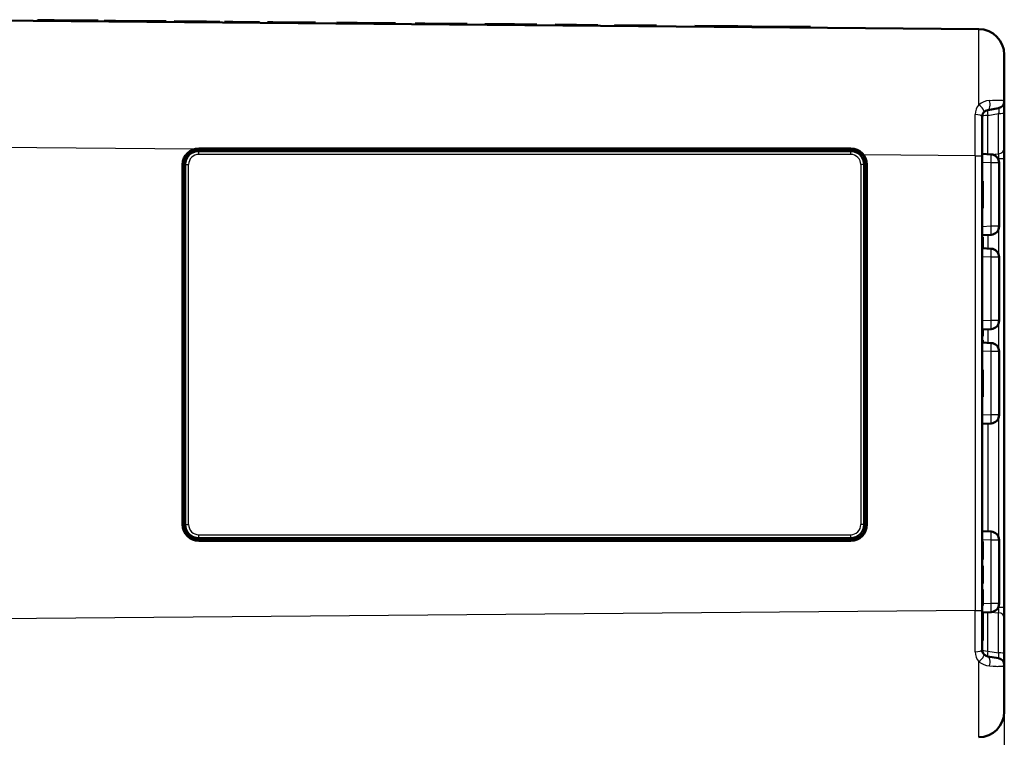
# Model space of a CAD drawing. Extents: x 0 to 420, y 0 to 297.
# Drawn here: x 136 to 193, y 89 to 131 of the extents above; entities that cross this region are included whole.
import ezdxf

# ---------------------------------------------------------------- set-up
doc = ezdxf.new("R2010")
doc.units = 0

msp = doc.modelspace()

# ---------------------------------------------------------------- linework, layer by layer
at = {"color": 7, "lineweight": 50}
for p, q in [((191.671783, 130.047333), (128.958679, 130.594635)), ((184.204346, 122.934746), (146.20578, 122.934753)), ((146.208664, 123.087418), (184.208664, 123.086929)), ((146.208694, 123.045502), (184.208679, 123.045502)), ((191.858688, 122.649452), (191.858688, 96.141548)), ((193.158691, 122.476868), (193.158691, 96.314133)), ((145.266739, 101.1455), (145.266739, 122.1455)), ((145.416565, 101.145508), (145.416565, 122.145508)), ((184.993561, 122.1455), (184.993561, 101.1455)), ((185.150604, 101.1455), (185.150604, 122.1455)), ((146.20578, 100.356262), (184.20433, 100.356255)), ((146.208664, 100.203575), (184.208664, 100.203575)), ((146.208694, 100.245499), (184.208679, 100.245499))]:
    msp.add_line(p, q, dxfattribs=at)
at = {"color": 7, "lineweight": 50, "ltscale": 0.00125}
for p, q in [((136.805237, 130.518677), (136.805664, 130.56868)), ((136.80867, 130.518646), (136.809097, 130.568649)), ((136.819, 130.518555), (136.819427, 130.568558)), ((136.836212, 130.518402), (136.836639, 130.568405)), ((136.860291, 130.518188), (136.860733, 130.568192)), ((136.860397, 130.518188), (136.86084, 130.568192)), ((136.917648, 130.5177), (136.918091, 130.567688)), ((140.29538, 130.48822), (140.295822, 130.538208)), ((140.314529, 130.488052), (140.314972, 130.538055)), ((140.332443, 130.4879), (140.33287, 130.537888)), ((140.343185, 130.487793), (140.343628, 130.537796)), ((140.346756, 130.487762), (140.347198, 130.537766)), ((140.69397, 130.484741), (140.694412, 130.534729)), ((140.697418, 130.484711), (140.697845, 130.534714)), ((140.707733, 130.484619), (140.708176, 130.534622)), ((140.724945, 130.484467), (140.725388, 130.53447)), ((140.749039, 130.484253), (140.749466, 130.534256)), ((140.789429, 130.483902), (140.789856, 130.533905)), ((140.837158, 130.48349), (140.837601, 130.533493)), ((140.892258, 130.483002), (140.8927, 130.533005)), ((140.997772, 130.482086), (140.998215, 130.532089)), ((141.138016, 130.480865), (141.138458, 130.530869)), ((141.247452, 130.479904), (141.247894, 130.529907)), ((141.348785, 130.479019), (141.349228, 130.529022)), ((143.839142, 130.457291), (143.839584, 130.507294)), ((143.918045, 130.456604), (143.918472, 130.506607)), ((144.030701, 130.455627), (144.031143, 130.505615)), ((144.123489, 130.454803), (144.123932, 130.504807)), ((144.194336, 130.454193), (144.194778, 130.504196)), ((144.243256, 130.453766), (144.243683, 130.503769)), ((144.270218, 130.453522), (144.27066, 130.503525)), ((144.270767, 130.453522), (144.271194, 130.503525)), ((144.298019, 130.453293), (144.298462, 130.503281)), ((144.304947, 130.453232), (144.305374, 130.50322)), ((144.77803, 130.449097), (144.778473, 130.4991)), ((147.239777, 130.427612), (147.240219, 130.477615)), ((147.239777, 130.427612), (147.240219, 130.477615)), ((147.429825, 130.425964), (147.430252, 130.475952)), ((147.707596, 130.423538), (147.708023, 130.473526)), ((147.777039, 130.422928), (147.777466, 130.472931)), ((148.190125, 130.419327), (148.190567, 130.469315)), ((149.495422, 130.407928), (149.49585, 130.457932)), ((149.756119, 130.405655), (149.756561, 130.455658)), ((150.207489, 130.401718), (150.207932, 130.451721)), ((150.219315, 130.401611), (150.219742, 130.451614)), ((150.254761, 130.401306), (150.255188, 130.451294)), ((150.276932, 130.401108), (150.277374, 130.451111)), ((150.294357, 130.400955), (150.2948, 130.450958)), ((150.335052, 130.400604), (150.33548, 130.450607)), ((150.399002, 130.40004), (150.399445, 130.450043)), ((150.485382, 130.399292), (150.485809, 130.449295)), ((150.525909, 130.398941), (150.526352, 130.448929)), ((153.016281, 130.377197), (153.016724, 130.4272)), ((154.241425, 130.366516), (154.241867, 130.416504)), ((155.443665, 130.356018), (155.444107, 130.406021)), ((156.474167, 130.347031), (156.474609, 130.397034)), ((157.676407, 130.336533), (157.676849, 130.386536)), ((158.821396, 130.326538), (158.821838, 130.376541)), ((159.393906, 130.321548), (159.394348, 130.371552)), ((160.538895, 130.311554), (160.539337, 130.361557)), ((161.855637, 130.300064), (161.856079, 130.350067)), ((162.886139, 130.291077), (162.886566, 130.341064)), ((163.458633, 130.286072), (163.459076, 130.336075)), ((164.603622, 130.276077), (164.604065, 130.32608)), ((165.92038, 130.264587), (165.920807, 130.31459)), ((166.979477, 130.255341), (166.979919, 130.305344)), ((169.469849, 130.233612), (169.470291, 130.283615)), ((170.431641, 130.22522), (170.432068, 130.275223)), ((172.893387, 130.203735), (172.893829, 130.253738)), ((172.893387, 130.203735), (172.893829, 130.253738)), ((175.126129, 130.18425), (175.126556, 130.234253)), ((178.444504, 130.155289), (178.444946, 130.205292)), ((181.858688, 130.125504), (181.859131, 130.175507)), ((191.858688, 121.182953), (191.908691, 121.182953)), ((191.858688, 120.3955), (191.908691, 120.3955)), ((191.858688, 119.608047), (191.908691, 119.608047)), ((191.858688, 117.911774), (191.908691, 117.911774)), ((191.858688, 117.893097), (191.908691, 117.893097)), ((191.858688, 117.841232), (191.908691, 117.841232)), ((191.858688, 112.515839), (191.908691, 112.515839)), ((191.858688, 112.472267), (191.908691, 112.472267)), ((191.858688, 112.405884), (191.908691, 112.405884)), ((191.858688, 112.310448), (191.908691, 112.310448)), ((191.858688, 112.181824), (191.908691, 112.181824)), ((191.858688, 112.150703), (191.908691, 112.150703)), ((191.858688, 112.140335), (191.908691, 112.140335)), ((191.858688, 111.90818), (191.908691, 111.90818)), ((191.858688, 111.866692), (191.908691, 111.866692)), ((191.858688, 110.182953), (191.908691, 110.182953)), ((191.858688, 108.608047), (191.908691, 108.608047)), ((191.858688, 100.171913), (191.908691, 100.171913)), ((191.858688, 100.169838), (191.908691, 100.169838)), ((191.858688, 100.15947), (191.908691, 100.15947)), ((191.858688, 100.138718), (191.908691, 100.138718)), ((191.858688, 100.082703), (191.908691, 100.082703)), ((191.858688, 99.203072), (191.908691, 99.203072)), ((191.858688, 99.144981), (191.908691, 99.144981)), ((191.858688, 99.126312), (191.908691, 99.126312)), ((191.858688, 99.115936), (191.908691, 99.115936)), ((191.858688, 99.113861), (191.908691, 99.113861)), ((191.858688, 98.746857), (191.908691, 98.746857)), ((191.858688, 98.728195), (191.908691, 98.728195)), ((191.858688, 98.676323), (191.908691, 98.676323)), ((191.858688, 97.840256), (191.908691, 97.840256)), ((191.858688, 97.746902), (191.908691, 97.746902)), ((191.858688, 97.724075), (191.908691, 97.724075)), ((191.858688, 97.717857), (191.908691, 97.717857)), ((191.858688, 97.717857), (191.908691, 97.717857)), ((191.858688, 97.37368), (191.908691, 97.37368)), ((191.858688, 97.350853), (191.908691, 97.350853)), ((191.858688, 97.325958), (191.908691, 97.325958)), ((191.858688, 97.31144), (191.908691, 97.31144)), ((191.858688, 97.294846), (191.908691, 97.294846)), ((191.858688, 97.228455), (191.908691, 97.228455)), ((191.858688, 97.178665), (191.908691, 97.178665)), ((191.858688, 97.164139), (191.908691, 97.164139)), ((191.858688, 97.031364), (191.908691, 97.031364)), ((191.858688, 96.906891), (191.908691, 96.906891)), ((191.858688, 96.726395), (191.908691, 96.726395)), ((191.858688, 96.583252), (191.908691, 96.583252)), ((191.858688, 96.489891), (191.908691, 96.489891)), ((191.858688, 96.458778), (191.908691, 96.458778)), ((191.858688, 96.442177), (191.908691, 96.442177)), ((191.858688, 96.42765), (191.908691, 96.42765)), ((191.858688, 94.39901), (191.908691, 94.39901))]:
    msp.add_line(p, q, dxfattribs=at)
at = {"color": 7, "lineweight": 50, "ltscale": 8.6e-05}
for p, q in [((136.809097, 130.568649), (136.805664, 130.56868)), ((140.697845, 130.534714), (140.694412, 130.534729))]:
    msp.add_line(p, q, dxfattribs=at)
at = {"color": 7, "lineweight": 50, "ltscale": 0.000258}
for p, q in [((136.819427, 130.568558), (136.809097, 130.568649)), ((140.708176, 130.534622), (140.697845, 130.534714))]:
    msp.add_line(p, q, dxfattribs=at)
at = {"color": 7, "lineweight": 50, "ltscale": 0.00043}
for p, q in [((136.836639, 130.568405), (136.819427, 130.568558)), ((140.725388, 130.53447), (140.708176, 130.534622))]:
    msp.add_line(p, q, dxfattribs=at)
at = {"color": 7, "lineweight": 50, "ltscale": 0.000602}
for p, q in [((136.860733, 130.568192), (136.836639, 130.568405)), ((140.749466, 130.534256), (140.725388, 130.53447))]:
    msp.add_line(p, q, dxfattribs=at)
at = {"color": 7, "lineweight": 50, "ltscale": 0.001431}
msp.add_line((136.918091, 130.567688), (136.86084, 130.568192), dxfattribs=at)
at = {"color": 7, "lineweight": 50, "ltscale": 0.02147}
msp.add_line((137.77684, 130.560196), (136.918091, 130.567688), dxfattribs=at)
at = {"color": 7, "lineweight": 25, "ltscale": 0.00125}
for p, q in [((137.776398, 130.510193), (137.77684, 130.560196)), ((146.664963, 130.432632), (146.665405, 130.482635)), ((172.318573, 130.208755), (172.319016, 130.258759)), ((177.634872, 130.162354), (177.6353, 130.212357))]:
    msp.add_line(p, q, dxfattribs=at)
at = {"color": 7, "lineweight": 50, "ltscale": 0.062977}
msp.add_line((140.295822, 130.538208), (137.77684, 130.560196), dxfattribs=at)
at = {"color": 7, "lineweight": 50, "ltscale": 0.000479}
msp.add_line((140.314972, 130.538055), (140.295822, 130.538208), dxfattribs=at)
at = {"color": 7, "lineweight": 50, "ltscale": 0.000447}
msp.add_line((140.33287, 130.537888), (140.314972, 130.538055), dxfattribs=at)
at = {"color": 7, "lineweight": 50, "ltscale": 0.000269}
msp.add_line((140.343628, 130.537796), (140.33287, 130.537888), dxfattribs=at)
at = {"color": 7, "lineweight": 50, "ltscale": 8.9e-05}
msp.add_line((140.347198, 130.537766), (140.343628, 130.537796), dxfattribs=at)
at = {"color": 7, "lineweight": 50, "ltscale": 0.00101}
msp.add_line((140.789856, 130.533905), (140.749466, 130.534256), dxfattribs=at)
at = {"color": 7, "lineweight": 50, "ltscale": 0.001194}
msp.add_line((140.837601, 130.533493), (140.789856, 130.533905), dxfattribs=at)
at = {"color": 7, "lineweight": 50, "ltscale": 0.001378}
msp.add_line((140.8927, 130.533005), (140.837601, 130.533493), dxfattribs=at)
at = {"color": 7, "lineweight": 50, "ltscale": 0.002638}
msp.add_line((140.998215, 130.532089), (140.8927, 130.533005), dxfattribs=at)
at = {"color": 7, "lineweight": 50, "ltscale": 0.003506}
msp.add_line((141.138458, 130.530869), (140.998215, 130.532089), dxfattribs=at)
at = {"color": 7, "lineweight": 50, "ltscale": 0.002736}
msp.add_line((141.247894, 130.529907), (141.138458, 130.530869), dxfattribs=at)
at = {"color": 7, "lineweight": 50, "ltscale": 0.002533}
msp.add_line((141.349213, 130.529022), (141.247894, 130.529907), dxfattribs=at)
at = {"color": 7, "lineweight": 50, "ltscale": 0.062261}
msp.add_line((143.839584, 130.507294), (141.349228, 130.529022), dxfattribs=at)
at = {"color": 7, "lineweight": 50, "ltscale": 0.001972}
msp.add_line((143.918472, 130.506607), (143.839584, 130.507294), dxfattribs=at)
at = {"color": 7, "lineweight": 50, "ltscale": 0.002817}
msp.add_line((144.031143, 130.505615), (143.918472, 130.506607), dxfattribs=at)
at = {"color": 7, "lineweight": 50, "ltscale": 0.00232}
msp.add_line((144.123932, 130.504807), (144.031143, 130.505615), dxfattribs=at)
at = {"color": 7, "lineweight": 50, "ltscale": 0.001771}
msp.add_line((144.194778, 130.504196), (144.123932, 130.504807), dxfattribs=at)
at = {"color": 7, "lineweight": 50, "ltscale": 0.001223}
msp.add_line((144.243683, 130.503769), (144.194778, 130.504196), dxfattribs=at)
at = {"color": 7, "lineweight": 50, "ltscale": 0.000674}
msp.add_line((144.27066, 130.503525), (144.243683, 130.503769), dxfattribs=at)
at = {"color": 7, "lineweight": 50, "ltscale": 0.000682}
msp.add_line((144.298462, 130.503281), (144.271194, 130.503525), dxfattribs=at)
at = {"color": 7, "lineweight": 50, "ltscale": 0.000173}
msp.add_line((144.305374, 130.50322), (144.298462, 130.503281), dxfattribs=at)
at = {"color": 7, "lineweight": 50, "ltscale": 0.047175}
for p, q in [((146.665405, 130.482635), (144.778473, 130.4991)), ((172.319016, 130.258759), (170.432068, 130.275223))]:
    msp.add_line(p, q, dxfattribs=at)
at = {"color": 7, "lineweight": 50, "ltscale": 0.014371}
for p, q in [((147.240219, 130.477615), (146.665405, 130.482635)), ((172.893829, 130.253738), (172.319016, 130.258759))]:
    msp.add_line(p, q, dxfattribs=at)
at = {"color": 7, "lineweight": 50, "ltscale": 0.004751}
msp.add_line((147.430252, 130.475952), (147.240219, 130.477615), dxfattribs=at)
at = {"color": 7, "lineweight": 50, "ltscale": 0.001736}
msp.add_line((147.777466, 130.472931), (147.708023, 130.473526), dxfattribs=at)
at = {"color": 7, "lineweight": 50, "ltscale": 0.010328}
msp.add_line((148.190567, 130.469315), (147.777466, 130.472931), dxfattribs=at)
at = {"color": 7, "lineweight": 50, "ltscale": 0.032633}
msp.add_line((149.49585, 130.457932), (148.190567, 130.469315), dxfattribs=at)
at = {"color": 7, "lineweight": 50, "ltscale": 0.006518}
msp.add_line((149.756561, 130.455658), (149.49585, 130.457932), dxfattribs=at)
at = {"color": 7, "lineweight": 50, "ltscale": 0.000295}
msp.add_line((150.219742, 130.451614), (150.207932, 130.451721), dxfattribs=at)
at = {"color": 7, "lineweight": 50, "ltscale": 0.000886}
msp.add_line((150.255188, 130.451294), (150.219742, 130.451614), dxfattribs=at)
at = {"color": 7, "lineweight": 50, "ltscale": 0.000555}
msp.add_line((150.277374, 130.451111), (150.255188, 130.451294), dxfattribs=at)
at = {"color": 7, "lineweight": 50, "ltscale": 0.000436}
msp.add_line((150.2948, 130.450958), (150.277374, 130.451111), dxfattribs=at)
at = {"color": 7, "lineweight": 50, "ltscale": 0.001017}
msp.add_line((150.33548, 130.450607), (150.2948, 130.450958), dxfattribs=at)
at = {"color": 7, "lineweight": 50, "ltscale": 0.001599}
msp.add_line((150.399445, 130.450043), (150.33548, 130.450607), dxfattribs=at)
at = {"color": 7, "lineweight": 50, "ltscale": 0.002159}
msp.add_line((150.485809, 130.449295), (150.399445, 130.450043), dxfattribs=at)
at = {"color": 7, "lineweight": 50, "ltscale": 0.001013}
msp.add_line((150.526337, 130.448929), (150.485809, 130.449295), dxfattribs=at)
at = {"color": 7, "lineweight": 50, "ltscale": 0.062262}
for p, q in [((153.016724, 130.4272), (150.526352, 130.448929)), ((169.470291, 130.283615), (166.979919, 130.305344))]:
    msp.add_line(p, q, dxfattribs=at)
at = {"color": 7, "lineweight": 50, "ltscale": 0.030057}
for p, q in [((155.444107, 130.406021), (154.241867, 130.416504)), ((157.676849, 130.386536), (156.474609, 130.397034))]:
    msp.add_line(p, q, dxfattribs=at)
at = {"color": 7, "lineweight": 50, "ltscale": 0.025764}
msp.add_line((156.474609, 130.397034), (155.444107, 130.406021), dxfattribs=at)
at = {"color": 7, "lineweight": 50, "ltscale": 0.014313}
for p, q in [((159.394348, 130.371552), (158.821838, 130.376541)), ((163.459076, 130.336075), (162.886566, 130.341064))]:
    msp.add_line(p, q, dxfattribs=at)
at = {"color": 7, "lineweight": 50, "ltscale": 0.028626}
for p, q in [((160.539337, 130.361557), (159.394348, 130.371552)), ((164.604065, 130.32608), (163.459076, 130.336075))]:
    msp.add_line(p, q, dxfattribs=at)
at = {"color": 7, "lineweight": 50, "ltscale": 0.03292}
for p, q in [((161.856079, 130.350067), (160.539337, 130.361557)), ((165.920807, 130.31459), (164.604065, 130.32608))]:
    msp.add_line(p, q, dxfattribs=at)
at = {"color": 7, "lineweight": 50, "ltscale": 0.062721}
msp.add_line((177.6353, 130.212357), (175.126556, 130.234253), dxfattribs=at)
at = {"color": 7, "lineweight": 50, "ltscale": 0.020241}
msp.add_line((178.444916, 130.205292), (177.6353, 130.212357), dxfattribs=at)
at = {"color": 7, "lineweight": 50, "ltscale": 0.085358}
msp.add_line((181.859131, 130.175507), (178.444946, 130.205292), dxfattribs=at)
at = {"color": 7, "lineweight": 50, "ltscale": 0.067906}
for p, q in [((193.158691, 125.831139), (193.158691, 128.547394)), ((193.158691, 90.243607), (193.158691, 92.959862))]:
    msp.add_line(p, q, dxfattribs=at)
at = {"color": 7, "lineweight": 50, "ltscale": 0.015926}
for p, q in [((193.158691, 125.194099), (193.158691, 125.831139)), ((193.158691, 92.959862), (193.158691, 93.596901))]:
    msp.add_line(p, q, dxfattribs=at)
at = {"color": 7, "lineweight": 50, "ltscale": 0.01622}
for p, q in [((192.189224, 125.324554), (192.828156, 125.437218)), ((192.189224, 93.466446), (192.828156, 93.353783))]:
    msp.add_line(p, q, dxfattribs=at)
at = {"color": 7, "lineweight": 25, "ltscale": 0.016187}
for p, q in [((192.189224, 125.013901), (192.828156, 125.118698)), ((192.189224, 93.7771), (192.828156, 93.672302))]:
    msp.add_line(p, q, dxfattribs=at)
at = {"color": 7, "lineweight": 25, "ltscale": 0.058484}
for p, q in [((192.828156, 122.779343), (192.828156, 125.118698)), ((192.828156, 93.672302), (192.828156, 96.011658))]:
    msp.add_line(p, q, dxfattribs=at)
at = {"color": 7, "lineweight": 50, "ltscale": 0.052807}
for p, q in [((193.158691, 123.081818), (193.158691, 125.194099)), ((193.158691, 93.596901), (193.158691, 95.709183))]:
    msp.add_line(p, q, dxfattribs=at)
at = {"color": 7, "lineweight": 25, "ltscale": 0.060288}
for p, q in [((191.462173, 122.649452), (191.463135, 125.060982)), ((191.463135, 93.730019), (191.462173, 96.141548))]:
    msp.add_line(p, q, dxfattribs=at)
at = {"color": 7, "lineweight": 50, "ltscale": 0.05703}
for p, q in [((191.858688, 122.649452), (191.858688, 124.930634)), ((191.858688, 93.860367), (191.858688, 96.141548))]:
    msp.add_line(p, q, dxfattribs=at)
at = {"color": 7, "lineweight": 25, "ltscale": 0.056608}
for p, q in [((192.189224, 122.749565), (192.189224, 125.013901)), ((192.189224, 93.7771), (192.189224, 96.041435))]:
    msp.add_line(p, q, dxfattribs=at)
at = {"color": 7, "lineweight": 25, "ltscale": 0.424421}
msp.add_line((145.934891, 123.046761), (128.958694, 123.194908), dxfattribs=at)
at = {"color": 7, "lineweight": 25, "ltscale": 0.001048}
for p, q in [((146.208664, 123.087418), (146.208694, 123.045502)), ((185.150604, 122.1455), (185.108688, 122.1455)), ((185.150604, 101.1455), (185.108688, 101.1455)), ((146.208664, 100.203575), (146.208694, 100.245499)), ((184.208664, 100.203575), (184.208679, 100.245499))]:
    msp.add_line(p, q, dxfattribs=at)
at = {"color": 7, "lineweight": 25, "ltscale": 0.001036}
msp.add_line((184.208664, 123.086929), (184.208679, 123.045502), dxfattribs=at)
at = {"color": 7, "lineweight": 50, "ltscale": 0.015124}
for p, q in [((193.158691, 122.476868), (193.158691, 123.081818)), ((193.158691, 95.709183), (193.158691, 96.314133))]:
    msp.add_line(p, q, dxfattribs=at)
at = {"color": 7, "lineweight": 25}
for p, q in [((184.206085, 122.734741), (146.207535, 122.734749)), ((191.462173, 122.649452), (191.462173, 96.141548)), ((145.618301, 101.145508), (145.618317, 122.145508)), ((184.795303, 122.1455), (184.795303, 101.1455)), ((146.20752, 100.556259), (184.206085, 100.556259)), ((191.462173, 96.141548), (128.958679, 95.596092)), ((193.158691, 96.314133), (193.158691, 68.989357))]:
    msp.add_line(p, q, dxfattribs=at)
at = {"color": 7, "lineweight": 25, "ltscale": 0.162421}
msp.add_line((191.462173, 122.649452), (184.965576, 122.706146), dxfattribs=at)
at = {"color": 7, "lineweight": 25, "ltscale": 0.009913}
for p, q in [((191.462173, 122.649452), (191.858688, 122.649452)), ((191.462173, 96.141548), (191.858688, 96.141548))]:
    msp.add_line(p, q, dxfattribs=at)
at = {"color": 7, "lineweight": 50, "ltscale": 0.013172}
for p, q in [((192.384857, 122.739311), (191.858688, 122.766891)), ((192.384857, 118.051689), (191.858688, 118.024109)), ((192.384857, 111.739311), (191.858688, 111.766891)), ((192.384857, 107.051689), (191.858688, 107.024109)), ((192.384857, 100.739311), (191.858688, 100.766891)), ((192.384857, 96.051689), (191.858688, 96.024109))]:
    msp.add_line(p, q, dxfattribs=at)
at = {"color": 7, "lineweight": 25, "ltscale": 0.013172}
for p, q in [((192.384857, 122.239998), (191.858688, 122.267578)), ((192.384857, 118.551003), (191.858688, 118.523422)), ((192.384857, 111.239998), (191.858688, 111.26757)), ((192.384857, 107.551003), (191.858688, 107.52343)), ((192.384857, 100.239998), (191.858688, 100.267578))]:
    msp.add_line(p, q, dxfattribs=at)
at = {"color": 7, "lineweight": 25, "ltscale": 0.011409}
msp.add_line((192.373505, 122.739914), (192.828156, 122.779343), dxfattribs=at)
at = {"color": 7, "lineweight": 25, "ltscale": 0.092225}
for p, q in [((192.384857, 118.551003), (192.384857, 122.239998)), ((192.384857, 113.051003), (192.384857, 116.739998)), ((192.384857, 107.551003), (192.384857, 111.239998)), ((192.384857, 96.551003), (192.384857, 100.239998))]:
    msp.add_line(p, q, dxfattribs=at)
at = {"color": 7, "lineweight": 25, "ltscale": 0.011846}
for p, q in [((192.858688, 122.239998), (192.384857, 122.239998)), ((192.858688, 118.551003), (192.384857, 118.551003)), ((192.858688, 116.739998), (192.384857, 116.739998)), ((192.858688, 113.051003), (192.384857, 113.051003)), ((192.858688, 111.239998), (192.384857, 111.239998)), ((192.858688, 107.551003), (192.384857, 107.551003)), ((192.858688, 100.239998), (192.384857, 100.239998)), ((192.858688, 96.551003), (192.384857, 96.551003))]:
    msp.add_line(p, q, dxfattribs=at)
at = {"color": 7, "lineweight": 25, "ltscale": 0.0007}
for p, q in [((192.800247, 122.474564), (192.828156, 122.476868)), ((192.800232, 96.316437), (192.828156, 96.314133))]:
    msp.add_line(p, q, dxfattribs=at)
at = {"color": 7, "lineweight": 25, "ltscale": 0.00162}
msp.add_line((192.828156, 122.476868), (192.828156, 122.412048), dxfattribs=at)
at = {"color": 7, "lineweight": 25, "ltscale": 0.008263}
for p, q in [((193.158691, 122.476868), (192.828156, 122.476868)), ((193.158691, 96.314133), (192.828156, 96.314133))]:
    msp.add_line(p, q, dxfattribs=at)
at = {"color": 7, "lineweight": 50, "ltscale": 0.092225}
for p, q in [((192.858688, 118.551003), (192.858688, 122.239998)), ((192.858688, 113.051003), (192.858688, 116.739998)), ((192.858688, 107.551003), (192.858688, 111.239998)), ((192.858688, 96.551003), (192.858688, 100.239998))]:
    msp.add_line(p, q, dxfattribs=at)
at = {"color": 7, "lineweight": 25, "ltscale": 0.001049}
for p, q in [((145.266739, 122.1455), (145.308685, 122.1455)), ((145.266739, 101.1455), (145.308685, 101.1455))]:
    msp.add_line(p, q, dxfattribs=at)
at = {"color": 7, "lineweight": 50, "ltscale": 0.0275}
for p, q in [((145.308685, 122.1455), (145.308685, 121.045502)), ((185.108688, 121.045502), (185.108688, 122.1455)), ((145.308685, 102.245499), (145.308685, 101.1455)), ((185.108688, 101.1455), (185.108688, 102.245499))]:
    msp.add_line(p, q, dxfattribs=at)
at = {"color": 7, "lineweight": 25, "ltscale": 0.005044}
msp.add_line((145.416565, 122.145508), (145.618317, 122.145508), dxfattribs=at)
at = {"color": 7, "lineweight": 25, "ltscale": 0.004956}
for p, q in [((184.993561, 122.1455), (184.795303, 122.1455)), ((184.993561, 101.1455), (184.795303, 101.1455))]:
    msp.add_line(p, q, dxfattribs=at)
at = {"color": 7, "lineweight": 50, "ltscale": 0.019686}
for p, q in [((191.858688, 121.182953), (191.858688, 120.3955)), ((191.908691, 121.182953), (191.908691, 120.3955)), ((191.858688, 120.3955), (191.858688, 119.608047)), ((191.908691, 120.3955), (191.908691, 119.608047))]:
    msp.add_line(p, q, dxfattribs=at)
at = {"color": 7, "lineweight": 25, "ltscale": 0.000655}
for p, q in [((145.308685, 121.045502), (145.3349, 121.045502)), ((185.108688, 121.045502), (185.082489, 121.045502)), ((145.308685, 102.245499), (145.3349, 102.245499)), ((185.108688, 102.245499), (185.082489, 102.245499))]:
    msp.add_line(p, q, dxfattribs=at)
at = {"color": 7, "lineweight": 50, "ltscale": 0.47}
for p, q in [((145.3349, 102.245499), (145.3349, 121.045502)), ((185.082489, 121.045502), (185.082489, 102.245499))]:
    msp.add_line(p, q, dxfattribs=at)
at = {"color": 7, "lineweight": 50, "ltscale": 0.002256}
msp.add_line((184.993561, 119.122826), (185.082489, 119.107498), dxfattribs=at)
at = {"color": 7, "lineweight": 25, "ltscale": 0.036673}
for p, q in [((192.828156, 118.378967), (192.828156, 116.912056)), ((192.828156, 112.878952), (192.828156, 111.412048))]:
    msp.add_line(p, q, dxfattribs=at)
at = {"color": 7, "lineweight": 50, "ltscale": 0.000467}
for p, q in [((191.858688, 117.911774), (191.858688, 117.893097)), ((191.908691, 117.911774), (191.908691, 117.893097)), ((191.858688, 99.144981), (191.858688, 99.126312)), ((191.858688, 98.746857), (191.858688, 98.728195)), ((191.908691, 99.144981), (191.908691, 99.126312)), ((191.908691, 98.746857), (191.908691, 98.728195))]:
    msp.add_line(p, q, dxfattribs=at)
at = {"color": 7, "lineweight": 50, "ltscale": 0.001297}
for p, q in [((191.858688, 117.893097), (191.858688, 117.841232)), ((191.908691, 117.893097), (191.908691, 117.841232)), ((191.858688, 98.728195), (191.858688, 98.676323)), ((191.908691, 98.728195), (191.908691, 98.676323))]:
    msp.add_line(p, q, dxfattribs=at)
at = {"color": 7, "lineweight": 50, "ltscale": 0.014359}
msp.add_line((191.858688, 117.841232), (191.858688, 117.266891), dxfattribs=at)
at = {"color": 7, "lineweight": 50, "ltscale": 0.014424}
msp.add_line((191.908691, 117.841232), (191.908691, 117.264267), dxfattribs=at)
at = {"color": 7, "lineweight": 25, "ltscale": 0.019797}
for p, q in [((192.189224, 118.041443), (192.189224, 117.249573)), ((192.189224, 112.541443), (192.189224, 111.749573))]:
    msp.add_line(p, q, dxfattribs=at)
at = {"color": 7, "lineweight": 50, "ltscale": 0.013173}
for p, q in [((192.384857, 117.239311), (191.858673, 117.266891)), ((192.384857, 112.551689), (191.858673, 112.524109))]:
    msp.add_line(p, q, dxfattribs=at)
at = {"color": 7, "lineweight": 25, "ltscale": 0.013173}
for p, q in [((192.384857, 116.739998), (191.858673, 116.767578)), ((192.384857, 113.051003), (191.858673, 113.02343))]:
    msp.add_line(p, q, dxfattribs=at)
at = {"color": 7, "lineweight": 50, "ltscale": 0.002227}
for p, q in [((184.993561, 114.55748), (185.082489, 114.552322)), ((184.993561, 105.233521), (185.082489, 105.238678))]:
    msp.add_line(p, q, dxfattribs=at)
at = {"color": 7, "lineweight": 50, "ltscale": 0.002226}
for p, q in [((185.082489, 114.546158), (184.993561, 114.550781)), ((185.082489, 105.244843), (184.993561, 105.240219))]:
    msp.add_line(p, q, dxfattribs=at)
at = {"color": 7, "lineweight": 50, "ltscale": 0.000845}
for p, q in [((145.3349, 112.640266), (145.368713, 112.640266)), ((145.3349, 110.650749), (145.368713, 110.650749))]:
    msp.add_line(p, q, dxfattribs=at)
at = {"color": 7, "lineweight": 50, "ltscale": 0.001967}
for p, q in [((145.416748, 112.702606), (145.368713, 112.640266)), ((145.416748, 110.588409), (145.368713, 110.650749))]:
    msp.add_line(p, q, dxfattribs=at)
at = {"color": 7, "lineweight": 50, "ltscale": 0.049738}
msp.add_line((145.368713, 110.650749), (145.368713, 112.640266), dxfattribs=at)
at = {"color": 7, "lineweight": 50, "ltscale": 0.000207}
msp.add_line((191.858688, 112.524117), (191.858688, 112.515839), dxfattribs=at)
at = {"color": 7, "lineweight": 50, "ltscale": 0.001089}
for p, q in [((191.858688, 112.515839), (191.858688, 112.472267)), ((191.908691, 112.515839), (191.908691, 112.472267))]:
    msp.add_line(p, q, dxfattribs=at)
at = {"color": 7, "lineweight": 50, "ltscale": 0.000272}
msp.add_line((191.908691, 112.526733), (191.908691, 112.515839), dxfattribs=at)
at = {"color": 7, "lineweight": 50, "ltscale": 0.00166}
for p, q in [((191.858688, 112.472267), (191.858688, 112.405884)), ((191.908691, 112.472267), (191.908691, 112.405884)), ((191.858688, 97.294846), (191.858688, 97.228455)), ((191.908691, 97.294846), (191.908691, 97.228455))]:
    msp.add_line(p, q, dxfattribs=at)
at = {"color": 7, "lineweight": 50, "ltscale": 0.002386}
for p, q in [((191.858688, 112.405884), (191.858688, 112.310448)), ((191.908691, 112.405884), (191.908691, 112.310448))]:
    msp.add_line(p, q, dxfattribs=at)
at = {"color": 7, "lineweight": 50, "ltscale": 0.003216}
for p, q in [((191.858688, 112.310448), (191.858688, 112.181824)), ((191.908691, 112.310448), (191.908691, 112.181824))]:
    msp.add_line(p, q, dxfattribs=at)
at = {"color": 7, "lineweight": 50, "ltscale": 0.000778}
for p, q in [((191.858688, 112.181824), (191.858688, 112.150703)), ((191.908691, 112.181824), (191.908691, 112.150703)), ((191.858688, 96.489891), (191.858688, 96.458778)), ((191.908691, 96.489891), (191.908691, 96.458778))]:
    msp.add_line(p, q, dxfattribs=at)
at = {"color": 7, "lineweight": 50, "ltscale": 0.000259}
for p, q in [((191.858688, 112.150703), (191.858688, 112.140335)), ((191.908691, 112.150703), (191.908691, 112.140335)), ((191.858688, 100.169838), (191.858688, 100.15947)), ((191.908691, 100.169838), (191.908691, 100.15947)), ((191.858688, 99.126312), (191.858688, 99.115936)), ((191.908691, 99.126312), (191.908691, 99.115936))]:
    msp.add_line(p, q, dxfattribs=at)
at = {"color": 7, "lineweight": 50, "ltscale": 0.001037}
for p, q in [((191.858688, 111.90818), (191.858688, 111.866692)), ((191.908691, 111.90818), (191.908691, 111.866692))]:
    msp.add_line(p, q, dxfattribs=at)
at = {"color": 7, "lineweight": 50, "ltscale": 0.002495}
msp.add_line((191.858688, 111.866692), (191.858688, 111.766891), dxfattribs=at)
at = {"color": 7, "lineweight": 50, "ltscale": 0.00256}
msp.add_line((191.908691, 111.866692), (191.908691, 111.764275), dxfattribs=at)
at = {"color": 7, "lineweight": 50, "ltscale": 0.039373}
for p, q in [((191.858688, 108.608047), (191.858688, 110.182953)), ((191.908691, 108.608047), (191.908691, 110.182953))]:
    msp.add_line(p, q, dxfattribs=at)
at = {"color": 7, "lineweight": 25, "ltscale": 0.174173}
msp.add_line((192.828156, 107.378967), (192.828156, 100.412048), dxfattribs=at)
at = {"color": 7, "lineweight": 25, "ltscale": 0.157297}
msp.add_line((192.189224, 107.041443), (192.189224, 100.749573), dxfattribs=at)
at = {"color": 7, "lineweight": 50, "ltscale": 0.002224}
for p, q in [((184.993546, 104.190773), (185.082489, 104.19091)), ((185.082489, 103.590912), (184.993546, 103.590775))]:
    msp.add_line(p, q, dxfattribs=at)
at = {"color": 7, "lineweight": 25, "ltscale": 0.005043}
msp.add_line((145.416565, 101.145508), (145.618301, 101.145508), dxfattribs=at)
at = {"color": 7, "lineweight": 50, "ltscale": 5.2e-05}
for p, q in [((191.858688, 100.171913), (191.858688, 100.169838)), ((191.908691, 100.171913), (191.908691, 100.169838)), ((191.858688, 99.115936), (191.858688, 99.113861)), ((191.908691, 99.115936), (191.908691, 99.113861)), ((191.908691, 97.03344), (191.908691, 97.031364))]:
    msp.add_line(p, q, dxfattribs=at)
at = {"color": 7, "lineweight": 50, "ltscale": 0.000519}
for p, q in [((191.858688, 100.15947), (191.858688, 100.138718)), ((191.908691, 100.15947), (191.908691, 100.138718))]:
    msp.add_line(p, q, dxfattribs=at)
at = {"color": 7, "lineweight": 50, "ltscale": 0.0014}
for p, q in [((191.858688, 100.138718), (191.858688, 100.082703)), ((191.908691, 100.138718), (191.908691, 100.082703))]:
    msp.add_line(p, q, dxfattribs=at)
at = {"color": 7, "lineweight": 50, "ltscale": 0.021991}
for p, q in [((191.858688, 100.082703), (191.858688, 99.203072)), ((191.908691, 100.082703), (191.908691, 99.203072))]:
    msp.add_line(p, q, dxfattribs=at)
at = {"color": 7, "lineweight": 50, "ltscale": 0.001452}
for p, q in [((191.858688, 99.203072), (191.858688, 99.144981)), ((191.908691, 99.203072), (191.908691, 99.144981))]:
    msp.add_line(p, q, dxfattribs=at)
at = {"color": 7, "lineweight": 50, "ltscale": 0.020902}
for p, q in [((191.858688, 98.676323), (191.858688, 97.840256)), ((191.908691, 98.676323), (191.908691, 97.840256))]:
    msp.add_line(p, q, dxfattribs=at)
at = {"color": 7, "lineweight": 50, "ltscale": 0.002334}
for p, q in [((191.858688, 97.840256), (191.858688, 97.746902)), ((191.908691, 97.840256), (191.908691, 97.746902)), ((191.858688, 96.583252), (191.858688, 96.489891)), ((191.908691, 96.583252), (191.908691, 96.489891))]:
    msp.add_line(p, q, dxfattribs=at)
at = {"color": 7, "lineweight": 50, "ltscale": 0.000571}
for p, q in [((191.858688, 97.746902), (191.858688, 97.724075)), ((191.908691, 97.746902), (191.908691, 97.724075)), ((191.858688, 97.37368), (191.858688, 97.350853)), ((191.908691, 97.37368), (191.908691, 97.350853))]:
    msp.add_line(p, q, dxfattribs=at)
at = {"color": 7, "lineweight": 50, "ltscale": 0.000155}
for p, q in [((191.858688, 97.724075), (191.858688, 97.717857)), ((191.908691, 97.724075), (191.908691, 97.717857))]:
    msp.add_line(p, q, dxfattribs=at)
at = {"color": 7, "lineweight": 50, "ltscale": 0.000622}
for p, q in [((191.858688, 97.350853), (191.858688, 97.325958)), ((191.908691, 97.350853), (191.908691, 97.325958))]:
    msp.add_line(p, q, dxfattribs=at)
at = {"color": 7, "lineweight": 50, "ltscale": 0.000363}
for p, q in [((191.858688, 97.325958), (191.858688, 97.31144)), ((191.858688, 97.178665), (191.858688, 97.164139)), ((191.908691, 97.325958), (191.908691, 97.31144)), ((191.908691, 97.178665), (191.908691, 97.164139)), ((191.858688, 96.442177), (191.858688, 96.42765)), ((191.908691, 96.442177), (191.908691, 96.42765))]:
    msp.add_line(p, q, dxfattribs=at)
at = {"color": 7, "lineweight": 50, "ltscale": 0.000415}
for p, q in [((191.858688, 97.31144), (191.858688, 97.294846)), ((191.908691, 97.31144), (191.908691, 97.294846)), ((191.858688, 96.458778), (191.858688, 96.442177)), ((191.908691, 96.458778), (191.908691, 96.442177))]:
    msp.add_line(p, q, dxfattribs=at)
at = {"color": 7, "lineweight": 50, "ltscale": 0.001245}
for p, q in [((191.858688, 97.228455), (191.858688, 97.178665)), ((191.908691, 97.228455), (191.908691, 97.178665))]:
    msp.add_line(p, q, dxfattribs=at)
at = {"color": 7, "lineweight": 50, "ltscale": 0.003319}
for p, q in [((191.858688, 97.164139), (191.858688, 97.031364)), ((191.908691, 97.164139), (191.908691, 97.031364))]:
    msp.add_line(p, q, dxfattribs=at)
at = {"color": 7, "lineweight": 50, "ltscale": 0.003112}
for p, q in [((191.858688, 97.031364), (191.858688, 96.906891)), ((191.908691, 97.031364), (191.908691, 96.906891))]:
    msp.add_line(p, q, dxfattribs=at)
at = {"color": 7, "lineweight": 50, "ltscale": 0.004512}
for p, q in [((191.858688, 96.906891), (191.858688, 96.726395)), ((191.908691, 96.906891), (191.908691, 96.726395))]:
    msp.add_line(p, q, dxfattribs=at)
at = {"color": 7, "lineweight": 50, "ltscale": 0.003579}
for p, q in [((191.858688, 96.726395), (191.858688, 96.583252)), ((191.908691, 96.726395), (191.908691, 96.583252))]:
    msp.add_line(p, q, dxfattribs=at)
at = {"color": 7, "lineweight": 25, "ltscale": 0.01192}
msp.add_line((192.384857, 96.551003), (191.908691, 96.526047), dxfattribs=at)
at = {"color": 7, "lineweight": 50, "ltscale": 0.040628}
msp.add_line((191.858688, 94.39901), (191.858688, 96.024117), dxfattribs=at)
at = {"color": 7, "lineweight": 50, "ltscale": 0.040693}
msp.add_line((191.908691, 94.39901), (191.908691, 96.026733), dxfattribs=at)
at = {"color": 7, "lineweight": 25, "ltscale": 0.011412}
msp.add_line((192.373383, 96.051094), (192.828156, 96.011658), dxfattribs=at)
at = {"color": 7, "lineweight": 25, "ltscale": 0.001621}
msp.add_line((192.828156, 96.378967), (192.828156, 96.314133), dxfattribs=at)
at = {"color": 7, "lineweight": 25}
for points in [[(191.675949, 125.635284), (191.677155, 128.20108), (191.676056, 129.363831), (191.674286, 129.874435), (191.672684, 130.028061), (191.672394, 130.038803), (191.671783, 130.047333)], [(192.287445, 125.880142), (192.471069, 125.894699), (192.634079, 125.90387), (192.775253, 125.90773), (192.894073, 125.906448), (192.945068, 125.903938), (192.990494, 125.900223), (193.030365, 125.89534), (193.064728, 125.889328), (193.093658, 125.882202), (193.117188, 125.874001), (193.135422, 125.864769), (193.148376, 125.854523), (193.156113, 125.843307), (193.158691, 125.831139)], [(192.828156, 125.437218), (192.831894, 125.436874), (192.835297, 125.434464), (192.838318, 125.429962), (192.843201, 125.414703), (192.846375, 125.391281), (192.847763, 125.34182), (192.845032, 125.277481), (192.835297, 125.174683), (192.828156, 125.118698)], [(192.828156, 93.353783), (192.831894, 93.354126), (192.835297, 93.356537), (192.838318, 93.361038), (192.843201, 93.376297), (192.846375, 93.399719), (192.847763, 93.449181), (192.845032, 93.513519), (192.835297, 93.616318), (192.828156, 93.672302)], [(191.671783, 88.74366), (191.672424, 88.752762), (191.672546, 88.757339), (191.673935, 88.866425), (191.675583, 89.230598), (191.677078, 90.337776), (191.675949, 93.155716)], [(192.287445, 92.910858), (192.505371, 92.894035), (192.693207, 92.884956), (192.775269, 92.88327), (192.849258, 92.883438), (192.915161, 92.885414), (192.972992, 92.889145), (193.022827, 92.894592), (193.064728, 92.901672), (193.098785, 92.910355), (193.125122, 92.92057), (193.143829, 92.932259), (193.150055, 92.938301), (193.154984, 92.945374), (193.157715, 92.952362), (193.158691, 92.959862)]]:
    msp.add_lwpolyline(points, dxfattribs=at)
at = {"color": 7, "lineweight": 50}
for centre, radius, start, end in [((191.658691, 128.547394), 1.5, 0, 89.499999), ((192.758698, 125.831139), 0.4, 279.999999, 0.00001), ((192.258698, 124.930634), 0.4, 100.000001, 179.999923), ((146.208679, 122.1455), 0.941929, 89.998636, 179.998256), ((146.208694, 122.1455), 0.900003, 90.000201, 179.999855), ((146.205795, 122.145523), 0.789233, 90.00089, 180.000893), ((184.20433, 122.145515), 0.789233, 359.999047, 89.999067), ((184.208679, 122.1455), 0.900003, 0.000196, 89.999839), ((184.209137, 122.145004), 0.941892, 359.999903, 89.987701), ((192.358688, 122.239998), 0.5, 0, 86.999999), ((146.308701, 121.045494), 1.000015, 153.141611, 179.9998), ((146.308716, 121.045494), 0.973817, 156.368943, 179.999541), ((184.108673, 121.045494), 1.000014, 0.000194, 27.764063), ((184.108704, 121.045502), 0.973796, 0.000117, 24.677631), ((192.358688, 118.551003), 0.5, 273.000011, 0.00001), ((192.358688, 116.739998), 0.5, 0, 86.999999), ((192.358688, 113.051003), 0.5, 273.000011, 0.00001), ((192.358688, 111.239998), 0.5, 0, 86.999999), ((192.358688, 107.551003), 0.5, 273.000011, 0.00001), ((146.308701, 102.245506), 1.000015, 180.0002, 206.857938), ((146.308746, 102.245514), 0.973849, 180.000924, 203.630155), ((184.108673, 102.245506), 1.000014, 332.235502, 359.999806), ((184.108643, 102.245522), 0.973862, 335.322526, 359.998777), ((146.208679, 101.145508), 0.941931, 180.000214, 269.999806), ((146.208694, 101.1455), 0.900003, 180.0002, 269.99984), ((146.205795, 101.145493), 0.789233, 179.999049, 269.999072), ((184.204315, 101.145485), 0.789233, 270.000899, 0.000915), ((184.208664, 101.1455), 0.941931, 270.000216, 359.999808), ((184.208679, 101.1455), 0.900003, 270.000196, 359.99984), ((192.358688, 100.239998), 0.5, 0, 86.999999), ((192.358688, 96.551003), 0.5, 273.000011, 0.00001), ((192.26976, 93.863655), 0.411214, 180.45867, 208.386958), ((192.258698, 93.860367), 0.4, 180.000005, 260.000003), ((192.758698, 92.959862), 0.4, 0, 79.999997), ((191.658691, 90.243607), 1.5, 270.499998, 0.00001)]:
    msp.add_arc(centre, radius, start, end, dxfattribs=at)
at = {"color": 7, "lineweight": 25}
for centre, radius, start, end in [((192.373566, 124.774544), 1.108479, 94.454802, 129.024297), ((192.33696, 125.064392), 0.873645, 139.183656, 180.223584), ((191.196762, 122.633705), 1.638425, 354.508608, 5.101424), ((191.196762, 96.157295), 1.638425, 354.898577, 5.491387), ((192.336823, 93.726654), 0.873541, 179.779431, 220.824237), ((192.373383, 94.016922), 1.108833, 230.998314, 265.556734)]:
    msp.add_arc(centre, radius, start, end, dxfattribs=at)
for centre, major_axis, ratio, start_param, end_param in [((192.119766, 125.718483), (0.069458, -0.393921), 0.510741, 0.000000004, 1.902040601), ((191.671341, 125.473801), (0.293671, -0.271584), 0.315554, 6.283185005, 8.122870445), ((192.258698, 124.930634), (0.069458, -0.393921), 0.138755, 3.141592741, 4.475018024), ((192.758698, 125.194099), (0.399994, 0), 0.191412, 4.886921883, 6.283185482), ((191.458679, 124.930634), (0.399994, 0), 0.325883, 0.000000001, 1.559702396), ((192.258698, 124.930634), (0.399994, 0), 0.211368, 1.745329261, 3.141592741), ((146.20578, 122.734749), (0, 0.199997), 0.008727, 4.712388992, 6.283185482), ((184.204346, 122.734741), (0, 0.199997), 0.008727, 4.712388992, 6.283185482), ((192.758698, 123.081818), (0.399994, 0), 0.767852, 4.886921883, 6.283185482), ((146.207535, 122.145508), (0, -0.589241), 0.999962, 3.141592026, 4.712388515), ((184.206085, 122.1455), (0, -0.589241), 0.999962, 1.570795894, 3.141592503), ((192.358688, 122.239998), (0.026169, 0.499313), 0.052264, 4.715127945, 6.283185482), ((192.358688, 118.551003), (-0.026169, 0.499313), 0.052264, 3.141592741, 4.70965004), ((192.358688, 116.739998), (0.026169, 0.499313), 0.052264, 4.715127945, 6.283185482), ((192.358688, 113.051003), (-0.026169, 0.499313), 0.052264, 3.141592741, 4.70965004), ((192.358688, 111.239998), (0.026169, 0.499313), 0.052264, 4.715127945, 6.283185482), ((192.358688, 107.551003), (-0.026169, 0.499313), 0.052264, 3.141592741, 4.70965004), ((146.20752, 101.145508), (0, -0.589241), 0.999962, 4.712388515, 6.283185005), ((184.206085, 101.1455), (0, -0.589241), 0.999962, 6.283185005, 7.853981495), ((146.20578, 100.556259), (0, -0.199997), 0.008727, 6.283185482, 7.853981495), ((184.20433, 100.556259), (0, -0.199997), 0.008727, 6.283185482, 7.853981495), ((192.358688, 100.239998), (0.026169, 0.499313), 0.052264, 4.715127945, 6.283185482), ((192.358688, 96.551003), (-0.026169, 0.499313), 0.052264, 3.141592741, 4.70965004), ((192.758698, 95.709183), (0.399994, 0), 0.767852, 0.000000006, 1.396263361), ((191.458679, 93.860367), (0.399994, 0), 0.325883, 4.723483086, 6.283185482), ((191.671341, 93.3172), (0.293671, 0.271584), 0.315554, 4.443500519, 6.283185482), ((192.258698, 93.860367), (0.399994, 0), 0.211368, 3.141592741, 4.537856102), ((192.258698, 93.860367), (-0.069458, -0.393921), 0.138755, 4.949759483, 6.283185482), ((192.758698, 93.596901), (0.399994, 0), 0.191412, 0, 1.396263361), ((192.119766, 93.072517), (-0.069458, -0.393921), 0.510741, 1.239552021, 3.141592741)]:
    msp.add_ellipse(centre, major_axis=major_axis, ratio=ratio, start_param=start_param, end_param=end_param, dxfattribs=at)

doc.saveas('drawing.dxf')
